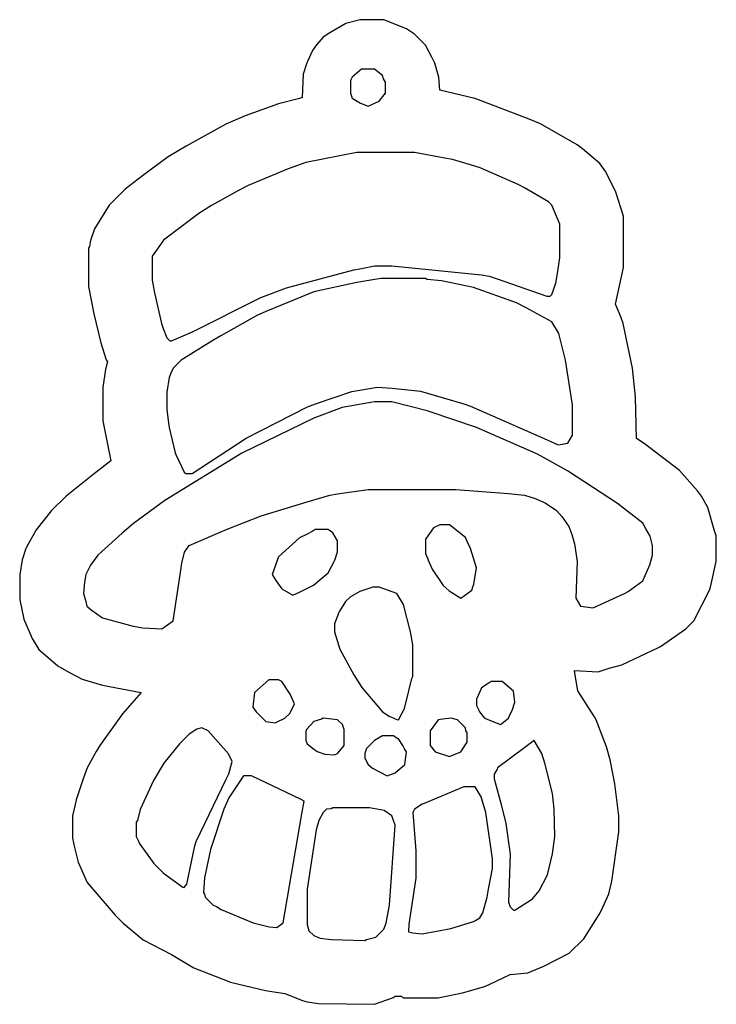
# Model space of a CAD drawing. Extents: x 68 to 504, y 39 to 655.
import ezdxf

# ---------------------------------------------------------------- set-up
doc = ezdxf.new("R2010")
doc.units = 0
doc.layers.get('0').update_dxf_attribs({"linetype": 'CONTINUOUS'})

msp = doc.modelspace()

# ---------------------------------------------------------------- linework, layer by layer
at = {"color": 7, "linetype": 'CONTINUOUS'}
for points in [[(290, 39), (301.9, 43.2), (303, 44), (307, 44), (308, 43), (330, 43), (340.911765, 45.352941), (345.923077, 46.384615), (358.9, 50.2), (361.9, 51.3), (375.040984, 57.54918), (386.088235, 58.647059), (396.1, 62.8), (412, 71), (421, 80), (430.769231, 95.153846), (432.2, 97.9), (436.647059, 108.088235), (438.647059, 116.088235), (443, 147), (443, 157), (440.560976, 176.95122), (437.647059, 191.911765), (435.3, 200.1), (428.8, 216.9), (427.8, 218.9), (417.384615, 235.076923), (415.594595, 244.932432), (415.25, 247.75), (430, 247), (436.9, 249.3), (444.911765, 251.352941), (467.9, 262.2), (469.1, 262.8), (485, 274), (490, 279), (499.7, 298.1), (500.3, 299.9), (504, 316), (504, 332), (502.647059, 335.911765), (498.647059, 349.911765), (494.76, 356.82), (492.24, 360.18), (481, 373), (458.82, 389.76), (454, 393), (453.45082, 419.040984), (451.569231, 436.946154), (445.647059, 464.911765), (444.3, 469.1), (441, 477), (446, 500), (446, 532), (441.2, 547.1), (434.756098, 559.804878), (431, 565), (420.18, 574.24), (416.82, 576.76), (393.9, 589.8), (386.9, 592.7), (354.088235, 605.352941), (352.911765, 605.647059), (331, 611), (330.384615, 619.076923), (327.8, 627.9), (326.2, 631.1), (322, 639), (315, 646), (310.82, 648.76), (310.1, 649.2), (296, 655), (281, 655), (272.1, 652.7), (262.18, 646.76), (258, 644), (253.76, 639.18), (251.24, 635.82), (248.2, 628.9), (247.8, 628.1), (245.464602, 620.969027), (244.75, 606.25), (243.1, 605.8), (229.9, 602.3), (209.1, 594.8), (197.1, 589.7), (172.1, 575.8), (160.846154, 569.230769), (144.795082, 557.245902), (134, 549), (124, 539), (114.8, 524.1), (112.384615, 516.923077), (111.615385, 513.076923), (111, 512), (111, 488), (114.384615, 471.076923), (118.7, 452.9), (122.2, 442.1), (123, 441), (122.352941, 438.911765), (121.647059, 436.088235), (120, 425), (120, 404), (125, 379), (113.82, 370.24), (97, 357), (88, 348), (78.24, 335.82), (72.2, 324.9), (71.8, 324.1), (69.615385, 317.076923), (68, 308), (68, 292), (70.352941, 281.088235), (70.7, 279.9), (75.8, 267.9), (80, 261), (91.846154, 250.769231), (98.846154, 246.769231), (107.088235, 242.352941), (119.9, 238.7), (144, 234), (132.247059, 220.788235), (118.230769, 200.846154), (115.769231, 197.153846), (110.3, 186.9), (107.7, 180.1), (103.352941, 166.911765), (102.647059, 164.088235), (101, 157), (101, 143), (102.405405, 137.067568), (104.7, 127.9), (110.24, 115.18), (127.751724, 94.77931), (132.82, 89.76), (145.22069, 79.248276), (163.1, 70.2), (166.153846, 68.230769), (176.9, 61.8), (199.9, 52.8), (221.932432, 47.594595), (233.9, 45.8), (245.088235, 41.352941), (247.911765, 40.647059), (255.013493, 39.485736), (290, 39)], [(286, 601), (293, 604), (295.230769, 606.846154), (297, 609), (297, 616), (295.8, 617.9), (295, 620), (290, 624), (282, 624), (276, 619), (275, 617), (275, 609), (276, 606), (281.310345, 602.724138), (286, 601)], [(163, 454), (176.1, 459.8), (218.9, 481.3), (234.9, 487.3), (277.067568, 498.594595), (281.932432, 499.405405), (290, 501), (301, 501), (357.067568, 495.405405), (361.932432, 494.594595), (366.9, 492.8), (398, 482), (400, 482), (401, 483), (403.594595, 490.067568), (404.405405, 494.932432), (406, 506), (406, 527), (401, 539), (399, 541), (383.9, 549.8), (379.9, 551.8), (356.1, 562.3), (350.1, 564.3), (338.932432, 567.594595), (334.067568, 568.405405), (315, 572), (279, 572), (247.1, 565.7), (236.1, 561.7), (210.9, 551.2), (204.9, 548.2), (188.153846, 538.769231), (180.153846, 533.769231), (158, 517), (154.76, 512.18), (151, 507), (151, 492), (152.430769, 484.053846), (156.7, 464.9), (157.8, 461.9), (160, 456), (162, 454), (163, 454)], [(176, 371), (209.846154, 393.230769), (248.1, 412.7), (253.1, 414.7), (275.923077, 422.384615), (292, 425), (301.037931, 424.455172), (318.94, 422.58), (345.911765, 414.647059), (350.1, 413.3), (398.1, 392.2), (400.9, 390.8), (405, 389), (411, 390), (414, 395), (414, 414), (409.58, 441.94), (405.7, 457.9), (405.2, 459.1), (401, 466), (384.9, 474.8), (378.9, 477.8), (352.088235, 487.352941), (348.088235, 488.352941), (331.955446, 491.554455), (323.044554, 492.445545), (322, 493), (294, 493), (279.06, 490.58), (252.088235, 484.647059), (223.1, 472.8), (216.9, 470.2), (193.846154, 457.230769), (188.846154, 454.230769), (169, 442), (164, 437), (162.517241, 433.793103), (161.647059, 431.088235), (160, 422), (160, 411), (161.445545, 401.044554), (161.615385, 399.923077), (165.3, 384.1), (165.8, 382.9), (171, 372), (172, 371), (176, 371)], [(157, 274), (164, 279), (168.58, 309.06), (169.42, 314.94), (171.2, 321.9), (174, 326), (197.9, 336.2), (219.088235, 344.647059), (247.9, 353.3), (262.067568, 357.594595), (266.932432, 358.405405), (286, 361), (341, 361), (373.970817, 358.533074), (383.955446, 357.554455), (389.9, 355.7), (391.1, 355.3), (396.846154, 352.769231), (404, 348), (407.24, 344.18), (411.769231, 337.846154), (413.647059, 332.911765), (415.3, 327.1), (417, 316), (416, 293), (419, 288), (427, 287), (446.9, 296.2), (448.82, 297.24), (458, 304), (462.3, 313.9), (464, 320), (464, 326), (462.594595, 331.932432), (459.769231, 336.846154), (458, 340), (442.153846, 352.230769), (410.846154, 372.769231), (392.1, 383.2), (353.9, 399.8), (324.9, 409.7), (323.1, 410.3), (301, 416), (290, 416), (269.911765, 412.352941), (252.1, 405.7), (207.1, 383.8), (158.9, 354.2), (139.211765, 339.752941), (132.216814, 333.752212), (117, 320), (112.245902, 313.795082), (109.405405, 307.932432), (108.594595, 303.067568), (108, 296), (109.384615, 291.076923), (110, 288), (112.82, 285.76), (119.9, 280.8), (138.923077, 275.615385), (145.035294, 274.458824), (157, 274)], [(344, 293), (351, 298), (351.7, 300.1), (352.3, 301.9), (354, 312), (350.2, 324.1), (348.2, 328.1), (347, 331), (337, 339), (331, 339), (327, 337), (322, 330), (322, 321), (323.3, 318.1), (323.7, 316.9), (326.230769, 311.153846), (333, 301), (336.82, 297.76), (344, 293)], [(239, 295), (243.1, 296.8), (251.795082, 301.245902), (261, 309), (264.8, 316.1), (265.2, 316.9), (267, 322), (267, 329), (264, 334), (261, 336), (253, 336), (251.1, 334.8), (247.9, 333.2), (243.211765, 330.752941), (230, 319), (226, 308), (228.230769, 304.153846), (232, 299), (239, 295)], [(305, 217), (308.8, 224.1), (311.647059, 235.088235), (313.384615, 242.923077), (314, 244), (314, 264), (312.569231, 271.946154), (308.2, 289.1), (304, 296), (293, 300), (289, 300), (282.1, 297.7), (280.9, 297.2), (275, 294), (272, 291), (268.2, 284.9), (267.8, 284.1), (265, 277), (265, 272), (268.3, 261.1), (277.2, 245.1), (282.243902, 237.195122), (295, 222), (299.18, 219.24), (304.1, 217.2), (305, 217)], [(228, 215), (229.1, 215.7), (234, 218), (237, 221), (240, 227), (237.2, 233.1), (232, 241), (230, 242), (224, 242), (215, 234), (214, 225), (216, 222), (222, 216), (228, 215)], [(369, 214), (374, 218), (374.8, 220.1), (376.2, 222.9), (378, 228), (377, 235), (370, 241), (363, 241), (361.153846, 239.769231), (357, 237), (355.8, 234.1), (354, 230), (354, 226), (355.3, 223.1), (355.8, 221.9), (359, 218), (369, 214)], [(265, 195), (267, 196), (270.2, 199.9), (271, 201), (271, 211), (270, 214), (267, 217), (258, 218), (256.911765, 217.352941), (252, 216), (247.8, 211.1), (247, 210), (247, 204), (248, 202), (251.846154, 198.769231), (254.153846, 197.230769), (259.06, 195.42), (265, 195)], [(337, 194), (344, 197), (348, 203), (348, 209), (347.3, 210.1), (347, 212), (342, 217), (338, 218), (332.911765, 217.352941), (330, 217), (325, 210), (325, 201), (328, 197), (337, 194)], [(171, 112), (172.6, 114.2), (177.647059, 138.088235), (178.352941, 140.911765), (197.2, 179.9), (198.8, 183.1), (201, 191), (198.751131, 195.773756), (186, 210), (182, 212), (178.9, 211.2), (174, 208), (168, 202), (158.243902, 189.804878), (151.8, 179.1), (143.352941, 160.911765), (141.647059, 154.088235), (141, 153), (141, 144), (142.3, 141.1), (142.8, 139.9), (152, 127), (158, 121), (170.1, 112.2), (171, 112)], [(298, 182), (303.1, 183.8), (309, 189), (310, 197), (308.8, 198.9), (307.8, 200.9), (305, 205), (304.153846, 205.230769), (302, 207), (295, 207), (290, 204), (285, 199), (284, 196), (284, 193), (286, 189), (288.846154, 186.769231), (298, 182)], [(378, 98), (389, 105), (393.2, 109.9), (398.3, 119.9), (401.54918, 133.040984), (403, 144), (402.45082, 161.040984), (401.54918, 170.959016), (396.7, 189.9), (394.7, 195.9), (390, 204), (384.153846, 199.769231), (367, 187), (366.8, 186.1), (365, 183), (365, 180), (369.352941, 164.088235), (372.352941, 152.088235), (375, 133), (374, 103), (375, 100), (377, 98), (378, 98)], [(229, 87), (233, 90), (244.594595, 158.067568), (246, 166), (244.1, 167.2), (213, 182), (208, 182), (198.8, 168.1), (195.8, 161.1), (187.352941, 135.911765), (183.58, 118.06), (183, 109), (183.7, 107.9), (184, 106), (189, 101), (191.1, 100.2), (194.153846, 98.230769), (213.1, 90.3), (214.9, 89.7), (224.067568, 87.405405), (229, 87)], [(320, 83), (337.932432, 86.405405), (352.1, 90.8), (352.9, 91.2), (356, 93), (357.769231, 96.153846), (360.594595, 106.067568), (361.405405, 110.932432), (364, 124), (364, 130), (359.647059, 158.911765), (356.8, 168.9), (353, 175), (346, 175), (321.1, 164.7), (319.9, 164.2), (315, 161), (314, 159), (316, 135), (316, 118), (311.569231, 89.053846), (311.25, 84.25), (313.9, 83.7), (320, 83)], [(284, 79), (285.088235, 79.647059), (291, 81), (296, 86), (296.7, 88.1), (297.3, 89.9), (299.430769, 100.946154), (303, 151), (301, 157), (296.1, 160.2), (287, 162), (264, 162), (262.911765, 161.352941), (260, 161), (258, 159), (255.3, 153.9), (253.647059, 148.088235), (248, 111), (248, 89), (249, 85), (252, 82), (256.053846, 80.430769), (262.946154, 79.569231), (284, 79)]]:
    msp.add_lwpolyline(points, dxfattribs=at)

doc.saveas('drawing.dxf')
